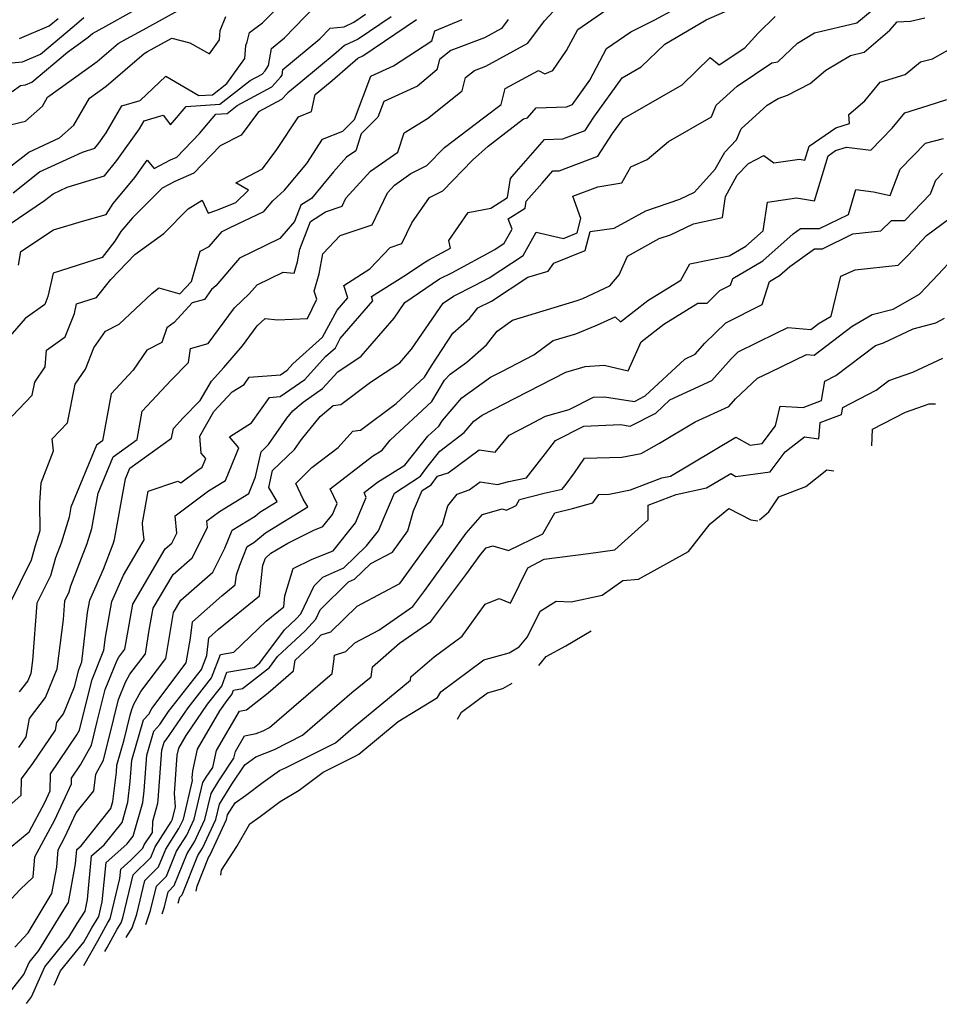
# Model space of a CAD drawing. Extents: x 2106028 to 2114230, y 2865558 to 2871231.
# Drawn here: x 2108906 to 2109082, y 2867450 to 2867639 of the extents above; entities that cross this region are included whole.
import ezdxf

# ---------------------------------------------------------------- set-up
doc = ezdxf.new("R2010")
doc.units = 0

msp = doc.modelspace()

# ---------------------------------------------------------------- linework, layer by layer
at = {"layer": 'Unknown_Line_Type', "color": 0}
for points in [[(2108900.21, 2867484.58, 3302), (2108906.13, 2867489.78, 3302), (2108906.17, 2867492.91, 3302), (2108908.37, 2867495.82, 3302), (2108912.7, 2867502.26, 3302), (2108912.95, 2867503.7, 3302), (2108914.23, 2867505.34, 3302), (2108916.36, 2867510.58, 3302), (2108917.18, 2867513.83, 3302), (2108917.79, 2867515.35, 3302), (2108918.88, 2867524.84, 3302), (2108919.29, 2867527.18, 3302), (2108921.93, 2867533.17, 3302), (2108923.76, 2867537.99, 3302), (2108924.02, 2867538.85, 3302), (2108926.13, 2867550.46, 3302), (2108926.98, 2867552.52, 3302), (2108935, 2867558.28, 3302), (2108935.35, 2867560.14, 3302), (2108937.24, 2867562.18, 3302), (2108940.51, 2867565.52, 3302), (2108942.64, 2867569.26, 3302), (2108945.04, 2867571.84, 3302), (2108948.63, 2867576.04, 3302), (2108951.43, 2867579.85, 3302), (2108952.93, 2867581.25, 3302), (2108955.35, 2867580.99, 3302), (2108961.11, 2867581.26, 3302), (2108962.86, 2867585.01, 3302), (2108962.35, 2867586.54, 3302), (2108963.35, 2867589.86, 3302), (2108964.05, 2867593.71, 3302), (2108967.36, 2867597.21, 3302), (2108973.48, 2867599.24, 3302), (2108976.41, 2867605.39, 3302), (2108977.76, 2867606.89, 3302), (2108980.91, 2867609.08, 3302), (2108983.99, 2867610.67, 3302), (2108987.4, 2867614.13, 3302), (2108994.84, 2867619.8, 3302), (2108998.23, 2867622.39, 3302), (2108999, 2867625.43, 3302), (2109005.4, 2867628.91, 3302), (2109006.66, 2867628.22, 3302), (2109008.18, 2867628.91, 3302), (2109010.82, 2867632.7, 3302), (2109012.96, 2867636.76, 3302), (2109026.44, 2867646.1, 3302)], [(2108904.59, 2867605.42, 3286), (2108909.61, 2867609.41, 3286), (2108917.92, 2867613.23, 3286), (2108920.25, 2867613.95, 3286), (2108921.02, 2867614.91, 3286), (2108922.45, 2867616.89, 3286), (2108925.44, 2867622.1, 3286), (2108928.98, 2867623.12, 3286), (2108933.86, 2867627.79, 3286), (2108940.2, 2867624.06, 3286), (2108942.87, 2867624.24, 3286), (2108945.63, 2867626.38, 3286), (2108949.08, 2867631.17, 3286), (2108949.23, 2867633.71, 3286), (2108949.51, 2867634.42, 3286), (2108949.96, 2867636.19, 3286), (2108952.43, 2867638.03, 3286), (2108958.64, 2867644.39, 3286)], [(2108902.38, 2867618.1, 3282), (2108906.96, 2867619.15, 3282), (2108910.21, 2867622.05, 3282), (2108911.19, 2867623.75, 3282), (2108920.72, 2867630.59, 3282), (2108924.76, 2867634.08, 3282), (2108926.34, 2867634.94, 3282), (2108929.53, 2867636.71, 3282), (2108938.12, 2867641.46, 3282)], [(2108902.43, 2867598.39, 3288), (2108910.62, 2867603.92, 3288), (2108912.26, 2867605.22, 3288), (2108914.97, 2867606.47, 3288), (2108922.12, 2867608.68, 3288), (2108924.47, 2867611.62, 3288), (2108928.84, 2867617.67, 3288), (2108929.75, 2867619.25, 3288), (2108933.39, 2867620.3, 3288), (2108934.8, 2867618.47, 3288), (2108937.8, 2867622, 3288), (2108944.26, 2867622.45, 3288), (2108950.06, 2867626.94, 3288), (2108952.36, 2867628.19, 3288), (2108952.97, 2867628.85, 3288), (2108953.58, 2867629.82, 3288), (2108954.17, 2867633.1, 3288), (2108956.67, 2867635.19, 3288), (2108962.55, 2867641.21, 3288)], [(2108903.96, 2867479.61, 3304), (2108907.65, 2867482.73, 3304), (2108910.69, 2867488.36, 3304), (2108911.71, 2867490.56, 3304), (2108911.72, 2867493.84, 3304), (2108916.78, 2867501.34, 3304), (2108917.29, 2867502.25, 3304), (2108917.56, 2867503.34, 3304), (2108919.72, 2867511.93, 3304), (2108922.01, 2867517.58, 3304), (2108922.3, 2867520.07, 3304), (2108923.51, 2867526.95, 3304), (2108925.74, 2867532.01, 3304), (2108929.7, 2867538.79, 3304), (2108929.48, 2867540.95, 3304), (2108929.4, 2867542.05, 3304), (2108930.51, 2867548.15, 3304), (2108936.21, 2867550.01, 3304), (2108936.76, 2867549.74, 3304), (2108940.02, 2867552.17, 3304), (2108940.89, 2867552.7, 3304), (2108941.57, 2867554.38, 3304), (2108940.65, 2867555.43, 3304), (2108940.43, 2867558.67, 3304), (2108943.1, 2867563.39, 3304), (2108946.64, 2867567.18, 3304), (2108948.92, 2867568.62, 3304), (2108949.88, 2867570, 3304), (2108955.89, 2867570.46, 3304), (2108957.18, 2867571.37, 3304), (2108958.27, 2867572.58, 3304), (2108963.97, 2867577.68, 3304), (2108966.81, 2867582.86, 3304), (2108968.83, 2867585.21, 3304), (2108968.06, 2867587.63, 3304), (2108973.06, 2867590.78, 3304), (2108976.95, 2867594.9, 3304), (2108979.22, 2867595.65, 3304), (2108981.12, 2867599.64, 3304), (2108984.48, 2867604.48, 3304), (2108987.05, 2867605.81, 3304), (2108992.78, 2867611.64, 3304), (2108995.79, 2867614.37, 3304), (2109002.58, 2867619.63, 3304), (2109003.33, 2867619.81, 3304), (2109005.01, 2867621.74, 3304), (2109010.81, 2867621.91, 3304), (2109011.95, 2867622.34, 3304), (2109012.39, 2867623.01, 3304), (2109015.3, 2867627.04, 3304), (2109018.49, 2867633.11, 3304), (2109023.14, 2867636.32, 3304), (2109027.74, 2867638.63, 3304), (2109035.32, 2867642.77, 3304)], [(2108905.7, 2867498.91, 3300), (2108907.08, 2867500.95, 3300), (2108907.69, 2867504.49, 3300), (2108910.82, 2867508.53, 3300), (2108913.04, 2867513.99, 3300), (2108914.24, 2867523.48, 3300), (2108914.51, 2867527.07, 3300), (2108915.36, 2867528.8, 3300), (2108915.68, 2867529.93, 3300), (2108918.77, 2867538.08, 3300), (2108919.66, 2867540.98, 3300), (2108920.89, 2867547.75, 3300), (2108923.77, 2867554.74, 3300), (2108928.36, 2867558.04, 3300), (2108929.36, 2867563.47, 3300), (2108934.89, 2867569.43, 3300), (2108938.25, 2867572.85, 3300), (2108938.62, 2867575.52, 3300), (2108942.03, 2867576.47, 3300), (2108947.06, 2867583.33, 3300), (2108949.9, 2867585.98, 3300), (2108951.41, 2867587.72, 3300), (2108956.4, 2867590.18, 3300), (2108958.5, 2867589.96, 3300), (2108959.15, 2867592.15, 3300), (2108959.6, 2867594.59, 3300), (2108961.68, 2867599.92, 3300), (2108964.57, 2867601.78, 3300), (2108967.74, 2867602.83, 3300), (2108968.47, 2867604.36, 3300), (2108973.17, 2867609.55, 3300), (2108978.42, 2867613.2, 3300), (2108979.61, 2867616.89, 3300), (2108984.1, 2867619.68, 3300), (2108990.78, 2867625, 3300), (2108991.43, 2867627.54, 3300), (2108993.14, 2867628.87, 3300), (2108995.3, 2867629.71, 3300), (2109003.38, 2867634.12, 3300), (2109006.57, 2867638.44, 3300), (2109009.95, 2867642.04, 3300)], [(2108899.16, 2867445.86, 3310), (2108906.65, 2867455.3, 3310), (2108907.68, 2867457.64, 3310), (2108909.53, 2867459.92, 3310), (2108914.28, 2867467.72, 3310), (2108915.21, 2867469.15, 3310), (2108916.56, 2867476.58, 3310), (2108916.83, 2867479.35, 3310), (2108917.62, 2867480.04, 3310), (2108923.33, 2867487.2, 3310), (2108923.7, 2867488.51, 3310), (2108924.4, 2867494.14, 3310), (2108924.5, 2867495.5, 3310), (2108925.9, 2867500.4, 3310), (2108927.05, 2867505.08, 3310), (2108927.33, 2867506.21, 3310), (2108927.76, 2867507.25, 3310), (2108929.1, 2867509.67, 3310), (2108933.89, 2867516.02, 3310), (2108935.1, 2867523.31, 3310), (2108935.38, 2867524.84, 3310), (2108936.76, 2867527.2, 3310), (2108942.92, 2867532.57, 3310), (2108945.21, 2867537.15, 3310), (2108946.6, 2867540.6, 3310), (2108951.02, 2867543.32, 3310), (2108951.92, 2867544.1, 3310), (2108955.29, 2867546.14, 3310), (2108953.68, 2867548.84, 3310), (2108954.37, 2867552.07, 3310), (2108958.59, 2867556.14, 3310), (2108959.92, 2867558.02, 3310), (2108963.54, 2867562.48, 3310), (2108966.02, 2867564.57, 3310), (2108967.49, 2867564.74, 3310), (2108973.16, 2867569.02, 3310), (2108978.81, 2867572.78, 3310), (2108981.07, 2867575.39, 3310), (2108987.13, 2867584.23, 3310), (2108989.12, 2867585.58, 3310), (2108993.17, 2867587.59, 3310), (2108995.95, 2867589.09, 3310), (2109002.49, 2867593.37, 3310), (2109005, 2867597.87, 3310), (2109010.2, 2867596.66, 3310), (2109012.83, 2867597.72, 3310), (2109013.53, 2867600.46, 3310), (2109012.04, 2867604.77, 3310), (2109016.79, 2867606.58, 3310), (2109021.4, 2867607.3, 3310), (2109023.15, 2867610.41, 3310), (2109026.3, 2867611.79, 3310), (2109030.36, 2867615.28, 3310), (2109038.66, 2867619.96, 3310), (2109039.56, 2867622.22, 3310), (2109043.57, 2867625.87, 3310), (2109050.22, 2867630.35, 3310), (2109051.37, 2867630.56, 3310), (2109055.16, 2867634.16, 3310), (2109058.42, 2867636.1, 3310), (2109066.56, 2867638.01, 3310), (2109069.45, 2867640.47, 3310)], [(2108902.49, 2867467.9, 3306), (2108905.94, 2867471.64, 3306), (2108908.45, 2867473.99, 3306), (2108908.74, 2867477.88, 3306), (2108912.59, 2867485.01, 3306), (2108915.79, 2867491.94, 3306), (2108915.79, 2867493.03, 3306), (2108917.49, 2867495.55, 3306), (2108919.6, 2867499.36, 3306), (2108920.72, 2867503.92, 3306), (2108922.26, 2867510.02, 3306), (2108924.55, 2867515.66, 3306), (2108924.87, 2867516.25, 3306), (2108926.04, 2867517.8, 3306), (2108926.34, 2867519.58, 3306), (2108927.57, 2867526.44, 3306), (2108933.79, 2867537.07, 3306), (2108935.02, 2867538.14, 3306), (2108935.98, 2867540.07, 3306), (2108935.67, 2867543.4, 3306), (2108942.1, 2867548.21, 3306), (2108945.37, 2867550.17, 3306), (2108947.89, 2867556.45, 3306), (2108946.08, 2867558.53, 3306), (2108950.35, 2867561.23, 3306), (2108953.76, 2867566.11, 3306), (2108955.86, 2867566.27, 3306), (2108960.56, 2867569.59, 3306), (2108964.52, 2867573.96, 3306), (2108966.43, 2867575.67, 3306), (2108967.38, 2867577.41, 3306), (2108973.62, 2867584.67, 3306), (2108973.37, 2867585.47, 3306), (2108979.58, 2867589.38, 3306), (2108983.71, 2867592.18, 3306), (2108984.4, 2867592.52, 3306), (2108988.52, 2867594.76, 3306), (2108988.22, 2867596.25, 3306), (2108991.91, 2867601.6, 3306), (2108996.28, 2867602.47, 3306), (2108999.49, 2867604.5, 3306), (2109000.03, 2867608.14, 3306), (2109000.77, 2867608.97, 3306), (2109006.6, 2867615.67, 3306), (2109010.11, 2867615.77, 3306), (2109014.38, 2867617.39, 3306), (2109016.03, 2867619.9, 3306), (2109021.52, 2867627.49, 3306), (2109025.14, 2867629.56, 3306), (2109029.66, 2867633.97, 3306), (2109037.64, 2867638.6, 3306), (2109042.18, 2867640.62, 3306)], [(2108977.13, 2867639.19, 3292), (2108970.83, 2867634.91, 3292), (2108968.18, 2867633.68, 3292), (2108966.59, 2867632.3, 3292), (2108959.78, 2867626.64, 3292), (2108957.28, 2867624.62, 3292), (2108956.11, 2867623.34, 3292), (2108951.68, 2867620.93, 3292), (2108948.38, 2867616.5, 3292), (2108944.32, 2867614.41, 3292), (2108939.27, 2867609.19, 3292), (2108935.64, 2867607.57, 3292), (2108933.17, 2867606.27, 3292), (2108927.5, 2867600.58, 3292), (2108925.28, 2867597.95, 3292), (2108924.13, 2867596.11, 3292), (2108921.64, 2867593, 3292), (2108912.29, 2867590, 3292), (2108911.26, 2867585.48, 3292), (2108910.65, 2867583.97, 3292), (2108906.91, 2867581.28, 3292), (2108903.54, 2867577.45, 3292)], [(2108903.58, 2867630.3, 3278), (2108906.39, 2867630.58, 3278), (2108909.82, 2867632.03, 3278), (2108916.26, 2867637.49, 3278), (2108918.17, 2867639.06, 3278)], [(2108903.9, 2867610.32, 3284), (2108907.56, 2867613.23, 3284), (2108913.5, 2867615.95, 3284), (2108916.24, 2867618.4, 3284), (2108919.26, 2867623.6, 3284), (2108922.43, 2867625.88, 3284), (2108929.72, 2867632.18, 3284), (2108930.35, 2867632.52, 3284), (2108931.63, 2867633.23, 3284), (2108935.06, 2867635.12, 3284), (2108938.51, 2867634.21, 3284), (2108942.25, 2867632.07, 3284), (2108944.22, 2867634.79, 3284), (2108944.32, 2867636.57, 3284), (2108945.39, 2867639.28, 3284)], [(2108904.36, 2867624.88, 3280), (2108906.02, 2867626.03, 3280), (2108906.98, 2867626.12, 3280), (2108908.14, 2867626.62, 3280), (2108915, 2867632.43, 3280), (2108919.01, 2867635.31, 3280), (2108919.79, 2867635.98, 3280), (2108922.34, 2867637.37, 3280), (2108927.44, 2867640.19, 3280)], [(2108904.88, 2867460.58, 3308), (2108907.44, 2867463.35, 3308), (2108911.7, 2867470.35, 3308), (2108912.02, 2867470.84, 3308), (2108912.95, 2867475.95, 3308), (2108913.19, 2867479.27, 3308), (2108914.48, 2867481.66, 3308), (2108916.66, 2867486.36, 3308), (2108920.05, 2867490.58, 3308), (2108920.44, 2867493.81, 3308), (2108921.91, 2867496.48, 3308), (2108923.89, 2867504.5, 3308), (2108924.8, 2867508.11, 3308), (2108926.15, 2867511.46, 3308), (2108926.99, 2867512.96, 3308), (2108929.96, 2867516.91, 3308), (2108930.72, 2867521.45, 3308), (2108931.47, 2867525.64, 3308), (2108935.27, 2867532.14, 3308), (2108938.97, 2867535.35, 3308), (2108941.87, 2867541.17, 3308), (2108941.76, 2867542.43, 3308), (2108944.18, 2867544.24, 3308), (2108949.84, 2867547.64, 3308), (2108951.13, 2867550.85, 3308), (2108952.17, 2867555.7, 3308), (2108953.57, 2867557.05, 3308), (2108957.13, 2867562.12, 3308), (2108958.27, 2867563.53, 3308), (2108960.27, 2867565.21, 3308), (2108963.94, 2867567.81, 3308), (2108966.88, 2867571.06, 3308), (2108971.36, 2867574.04, 3308), (2108977.69, 2867581.36, 3308), (2108979.74, 2867584.35, 3308), (2108986.41, 2867588.88, 3308), (2108988.79, 2867590.05, 3308), (2108997.06, 2867594.55, 3308), (2108998.86, 2867595.73, 3308), (2109000.37, 2867598.43, 3308), (2108999.63, 2867600.4, 3308), (2109002.86, 2867602.44, 3308), (2109003.06, 2867603.79, 3308), (2109006.14, 2867607.25, 3308), (2109008.18, 2867609.6, 3308), (2109009.42, 2867609.63, 3308), (2109016.81, 2867612.44, 3308), (2109019.66, 2867616.78, 3308), (2109021.77, 2867619.69, 3308), (2109033.01, 2867626.12, 3308), (2109038.38, 2867631.36, 3308), (2109040.11, 2867629.96, 3308), (2109045.02, 2867633.22, 3308), (2109047.6, 2867636.05, 3308), (2109050.87, 2867639.26, 3308)], [(2108905.62, 2867591.48, 3290), (2108906.05, 2867594.12, 3290), (2108912.34, 2867598.3, 3290), (2108917.91, 2867599.97, 3290), (2108922.44, 2867601.22, 3290), (2108923.76, 2867603.34, 3290), (2108926.75, 2867606.86, 3290), (2108927.92, 2867608.33, 3290), (2108930.33, 2867611.67, 3290), (2108931.63, 2867610.08, 3290), (2108934.77, 2867611.73, 3290), (2108935.98, 2867612.27, 3290), (2108940.34, 2867616.79, 3290), (2108943.5, 2867620.51, 3290), (2108945.65, 2867620.66, 3290), (2108947.59, 2867622.15, 3290), (2108954.24, 2867625.76, 3290), (2108955.98, 2867627.68, 3290), (2108956.19, 2867628, 3290), (2108956.38, 2867629.09, 3290), (2108963.43, 2867634.97, 3290), (2108965.44, 2867637.03, 3290), (2108968.15, 2867637.3, 3290), (2108969.95, 2867638.14, 3290), (2108972.22, 2867639.68, 3290)], [(2108903.77, 2867526.13, 3296), (2108908.08, 2867534.96, 3296), (2108908.86, 2867537.68, 3296), (2108909.79, 2867540.59, 3296), (2108909.73, 2867545.86, 3296), (2108909.94, 2867549.69, 3296), (2108912.32, 2867555.85, 3296), (2108912.1, 2867558.18, 3296), (2108915, 2867561.23, 3296), (2108916.5, 2867568.65, 3296), (2108918.45, 2867571.57, 3296), (2108920.08, 2867575.64, 3296), (2108922.28, 2867578.83, 3296), (2108924.94, 2867580.19, 3296), (2108931.23, 2867586.04, 3296), (2108932.56, 2867587.13, 3296), (2108936.59, 2867585.99, 3296), (2108938.81, 2867588.38, 3296), (2108940.45, 2867594.19, 3296), (2108942.22, 2867595.11, 3296), (2108944.68, 2867597.96, 3296), (2108946.26, 2867598.74, 3296), (2108952.71, 2867601.82, 3296), (2108954.46, 2867603.85, 3296), (2108956.69, 2867605.91, 3296), (2108960.93, 2867611.04, 3296), (2108963.98, 2867615.68, 3296), (2108967.84, 2867617.24, 3296), (2108970.08, 2867619.5, 3296), (2108973.26, 2867627.77, 3296), (2108977.58, 2867629.77, 3296), (2108984.98, 2867634.57, 3296), (2108985.5, 2867636.53, 3296), (2108990.76, 2867638.71, 3296)], [(2108904.41, 2867562.49, 3294), (2108908.24, 2867566.53, 3294), (2108908.75, 2867569.05, 3294), (2108910.72, 2867572, 3294), (2108910.98, 2867575.19, 3294), (2108914.55, 2867577.76, 3294), (2108916.33, 2867582.21, 3294), (2108916.76, 2867584.07, 3294), (2108920.61, 2867585.31, 3294), (2108923.36, 2867588.74, 3294), (2108927.91, 2867593.58, 3294), (2108933.5, 2867597.62, 3294), (2108938.19, 2867602.3, 3294), (2108940.88, 2867603.98, 3294), (2108942.01, 2867601.51, 3294), (2108943.69, 2867602.06, 3294), (2108947.31, 2867603.55, 3294), (2108949.78, 2867605.94, 3294), (2108947.35, 2867607.35, 3294), (2108952.46, 2867609.98, 3294), (2108955.22, 2867613.7, 3294), (2108959.35, 2867619.99, 3294), (2108961.86, 2867621, 3294), (2108962.56, 2867624.29, 3294), (2108964.36, 2867625.75, 3294), (2108965.83, 2867626.97, 3294), (2108970.73, 2867631.23, 3294), (2108971.71, 2867631.68, 3294), (2108982.03, 2867638.69, 3294)], [(2108999.59, 2867638.7, 3298), (2108998.3, 2867636.96, 3298), (2108995.04, 2867635.18, 3298), (2108988.6, 2867632.7, 3298), (2108986.4, 2867630.98, 3298), (2108985.91, 2867628.99, 3298), (2108982.21, 2867625.89, 3298), (2108975.74, 2867622.91, 3298), (2108974.59, 2867619.91, 3298), (2108971.41, 2867616.7, 3298), (2108970.37, 2867613.46, 3298), (2108968.58, 2867612.22, 3298), (2108966.06, 2867609.43, 3298), (2108961.82, 2867604.3, 3298), (2108959.83, 2867603.02, 3298), (2108958.61, 2867599.9, 3298), (2108955.79, 2867596.62, 3298), (2108953.03, 2867595.3, 3298), (2108948.05, 2867592.84, 3298), (2108943.47, 2867587.54, 3298), (2108942.68, 2867586.81, 3298), (2108941.3, 2867584.92, 3298), (2108938.96, 2867584.27, 3298), (2108935.48, 2867580.52, 3298), (2108934.08, 2867579.45, 3298), (2108933.11, 2867576.67, 3298), (2108930.26, 2867575.21, 3298), (2108927.6, 2867571.36, 3298), (2108923.37, 2867566.79, 3298), (2108921.72, 2867557.79, 3298), (2108920.56, 2867556.97, 3298), (2108915.66, 2867545.05, 3298), (2108915.3, 2867543.12, 3298), (2108913.78, 2867538.16, 3298), (2108912.71, 2867535.34, 3298), (2108911.72, 2867531.88, 3298), (2108909.14, 2867526.6, 3298), (2108908.3, 2867515.59, 3298), (2108907.99, 2867513.13, 3298), (2108907.41, 2867511.71, 3298), (2108905.74, 2867509.56, 3298)], [(2108905.8, 2867635.04, 3276), (2108911.5, 2867637.44, 3276), (2108913.19, 2867638.87, 3276)], [(2108907.14, 2867449.78, 3312), (2108908.12, 2867451.02, 3312), (2108910.66, 2867456.82, 3312), (2108915.27, 2867462.47, 3312), (2108916.87, 2867465.09, 3312), (2108918.41, 2867467.46, 3312), (2108918.82, 2867469.73, 3312), (2108919.63, 2867478.09, 3312), (2108922.03, 2867480.19, 3312), (2108925.49, 2867484.53, 3312), (2108926.58, 2867488.42, 3312), (2108927.07, 2867492.38, 3312), (2108927.37, 2867496.46, 3312), (2108929.57, 2867504.19, 3312), (2108930.63, 2867505.32, 3312), (2108931.21, 2867506.38, 3312), (2108937.81, 2867515.14, 3312), (2108938.61, 2867519.92, 3312), (2108938.98, 2867523.06, 3312), (2108944.63, 2867528, 3312), (2108947.22, 2867530.11, 3312), (2108947.43, 2867532.07, 3312), (2108948.1, 2867533.91, 3312), (2108949.53, 2867537.47, 3312), (2108950.81, 2867538.26, 3312), (2108953, 2867540.15, 3312), (2108961.15, 2867545.08, 3312), (2108960.23, 2867546.61, 3312), (2108958.82, 2867549.61, 3312), (2108961.92, 2867552.68, 3312), (2108966.97, 2867556.51, 3312), (2108969.76, 2867559.63, 3312), (2108971.29, 2867559.8, 3312), (2108978.08, 2867564.93, 3312), (2108983.56, 2867569.99, 3312), (2108984.88, 2867572.17, 3312), (2108988.98, 2867578.48, 3312), (2108992.16, 2867581.27, 3312), (2108993.76, 2867583.31, 3312), (2108996.43, 2867584.62, 3312), (2109003.38, 2867589.19, 3312), (2109007.28, 2867590.35, 3312), (2109008.37, 2867591.87, 3312), (2109014.41, 2867594.3, 3312), (2109015.34, 2867597.97, 3312), (2109019.97, 2867598.61, 3312), (2109026.04, 2867601.96, 3312), (2109032.56, 2867604.21, 3312), (2109035.38, 2867605.55, 3312), (2109039.36, 2867609.94, 3312), (2109041.18, 2867613.23, 3312), (2109043.47, 2867615.56, 3312), (2109044.31, 2867617.69, 3312), (2109049.3, 2867622.24, 3312), (2109051.46, 2867623.54, 3312), (2109053.23, 2867624.12, 3312), (2109057.55, 2867626.41, 3312), (2109060.59, 2867628.98, 3312), (2109065.3, 2867631.78, 3312), (2109067.92, 2867632.4, 3312), (2109072.85, 2867636.6, 3312), (2109074.28, 2867638.22, 3312), (2109076.82, 2867638.38, 3312), (2109079.61, 2867638.98, 3312)], [(2108912.46, 2867453.29, 3314), (2108913.65, 2867456, 3314), (2108918.15, 2867461.52, 3314), (2108919.06, 2867463.12, 3314), (2108919.69, 2867464.28, 3314), (2108921.03, 2867466.46, 3314), (2108921.69, 2867469.25, 3314), (2108922.43, 2867476.83, 3314), (2108926.43, 2867480.33, 3314), (2108927.64, 2867481.85, 3314), (2108929.46, 2867488.33, 3314), (2108929.74, 2867490.61, 3314), (2108930.24, 2867497.43, 3314), (2108931.56, 2867502.07, 3314), (2108932.72, 2867503.32, 3314), (2108934.43, 2867505.79, 3314), (2108940.75, 2867513.89, 3314), (2108941.78, 2867516.59, 3314), (2108942.17, 2867519.99, 3314), (2108944.03, 2867521.61, 3314), (2108951.87, 2867528, 3314), (2108952.5, 2867533.9, 3314), (2108952.99, 2867535.25, 3314), (2108954.07, 2867536.19, 3314), (2108957.28, 2867538.13, 3314), (2108962.33, 2867540.63, 3314), (2108964.05, 2867541.31, 3314), (2108965.9, 2867543.64, 3314), (2108966.79, 2867545.73, 3314), (2108965.45, 2867548.59, 3314), (2108973.57, 2867554.84, 3314), (2108975.41, 2867555.99, 3314), (2108976.95, 2867557.93, 3314), (2108984.94, 2867565.31, 3314), (2108987.41, 2867569.4, 3314), (2108988.44, 2867570.59, 3314), (2108991.69, 2867572.91, 3314), (2108995.45, 2867576.2, 3314), (2108997.52, 2867578.84, 3314), (2109000.41, 2867580.98, 3314), (2109012.88, 2867584.7, 3314), (2109013.92, 2867585.13, 3314), (2109019.15, 2867587.52, 3314), (2109020.91, 2867589.67, 3314), (2109022.5, 2867593.26, 3314), (2109028.6, 2867596.61, 3314), (2109030.76, 2867597.36, 3314), (2109035.17, 2867599.47, 3314), (2109040.77, 2867600.64, 3314), (2109041.3, 2867604.67, 3314), (2109043.59, 2867608.82, 3314), (2109045.76, 2867611.03, 3314), (2109048.66, 2867612.55, 3314), (2109050.6, 2867611.15, 3314), (2109055.53, 2867611.89, 3314), (2109056.57, 2867611.7, 3314), (2109057.39, 2867614.36, 3314), (2109062.5, 2867617.88, 3314), (2109065.12, 2867618.71, 3314), (2109064.99, 2867620.46, 3314), (2109068.09, 2867623.08, 3314), (2109071.04, 2867626.64, 3314), (2109075.81, 2867628.14, 3314), (2109078.74, 2867630.53, 3314), (2109081.06, 2867631.13, 3314), (2109086.07, 2867633.96, 3314)], [(2108918.15, 2867457.04, 3316), (2108920.85, 2867461.81, 3316), (2108922.77, 2867465.32, 3316), (2108923.2, 2867466.02, 3316), (2108925.06, 2867473.78, 3316), (2108925.23, 2867475.57, 3316), (2108927.19, 2867477.29, 3316), (2108929.5, 2867479.59, 3316), (2108929.75, 2867480.22, 3316), (2108931.3, 2867482.6, 3316), (2108931.37, 2867484.78, 3316), (2108932.33, 2867488.23, 3316), (2108932.41, 2867488.84, 3316), (2108933.11, 2867498.39, 3316), (2108933.55, 2867499.95, 3316), (2108933.94, 2867500.37, 3316), (2108938.17, 2867506.49, 3316), (2108942.68, 2867512.28, 3316), (2108944.38, 2867516.75, 3316), (2108946.93, 2867517.19, 3316), (2108953.14, 2867523.13, 3316), (2108956.51, 2867525.88, 3316), (2108956.74, 2867528.03, 3316), (2108958.32, 2867533.25, 3316), (2108962.01, 2867535.07, 3316), (2108966, 2867536.66, 3316), (2108970.3, 2867542.07, 3316), (2108972.37, 2867546.93, 3316), (2108971.94, 2867547.85, 3316), (2108974.55, 2867549.86, 3316), (2108979.8, 2867553.14, 3316), (2108984.2, 2867558.66, 3316), (2108986.31, 2867560.62, 3316), (2108986.97, 2867561.7, 3316), (2108990.71, 2867566.07, 3316), (2108996.23, 2867569.99, 3316), (2108998.37, 2867571.09, 3316), (2109004.54, 2867574.28, 3316), (2109008.24, 2867577.02, 3316), (2109012.61, 2867578.32, 3316), (2109016.65, 2867580, 3316), (2109020.17, 2867581.61, 3316), (2109021.17, 2867580.65, 3316), (2109026.39, 2867584.75, 3316), (2109032.76, 2867588.66, 3316), (2109034.45, 2867591.76, 3316), (2109042.02, 2867593.28, 3316), (2109045.24, 2867595.18, 3316), (2109048.58, 2867598.12, 3316), (2109049.38, 2867603.62, 3316), (2109054.95, 2867604.45, 3316), (2109058.38, 2867603.85, 3316), (2109061.06, 2867612.53, 3316), (2109062.46, 2867613.5, 3316), (2109064.54, 2867614.16, 3316), (2109069.24, 2867613.59, 3316), (2109073.35, 2867617.83, 3316), (2109075.76, 2867620.74, 3316), (2109080.25, 2867622.16, 3316), (2109083.82, 2867623.34, 3316)], [(2108922.19, 2867459.71, 3318), (2108922.65, 2867460.51, 3318), (2108924.56, 2867464.02, 3318), (2108925.33, 2867465.27, 3318), (2108925.63, 2867466.18, 3318), (2108927.64, 2867474.44, 3318), (2108931.01, 2867477.79, 3318), (2108931.81, 2867479.81, 3318), (2108934.91, 2867484.6, 3318), (2108935.17, 2867485.17, 3318), (2108935.72, 2867487.51, 3318), (2108935.55, 2867490.1, 3318), (2108936.05, 2867497.41, 3318), (2108936.36, 2867498.77, 3318), (2108937.78, 2867501.21, 3318), (2108941.91, 2867507.2, 3318), (2108944.61, 2867510.67, 3318), (2108945.63, 2867513.34, 3318), (2108950.82, 2867514.25, 3318), (2108951.95, 2867515.13, 3318), (2108956.66, 2867521.5, 3318), (2108958.92, 2867523.62, 3318), (2108959.81, 2867524.57, 3318), (2108962.35, 2867529.93, 3318), (2108964.03, 2867531.59, 3318), (2108968.03, 2867533.42, 3318), (2108972.42, 2867537.65, 3318), (2108974.69, 2867540.51, 3318), (2108975.87, 2867543.27, 3318), (2108977.8, 2867547.75, 3318), (2108982.77, 2867551.01, 3318), (2108984.02, 2867552.68, 3318), (2108986.46, 2867555.81, 3318), (2108991.15, 2867559.39, 3318), (2108993, 2867561.55, 3318), (2108994.6, 2867562.69, 3318), (2109000.94, 2867565.95, 3318), (2109010.67, 2867570.98, 3318), (2109014.37, 2867572.05, 3318), (2109018.04, 2867572.31, 3318), (2109022.62, 2867571.21, 3318), (2109025.15, 2867576.78, 3318), (2109029.48, 2867580.18, 3318), (2109035.99, 2867584.19, 3318), (2109037.78, 2867584.21, 3318), (2109040.27, 2867586.65, 3318), (2109042.3, 2867587.66, 3318), (2109042.72, 2867588.95, 3318), (2109048.47, 2867592.35, 3318), (2109054.33, 2867597.51, 3318), (2109055.75, 2867598.54, 3318), (2109059.39, 2867598.54, 3318), (2109064.93, 2867601.25, 3318), (2109066.36, 2867606.05, 3318), (2109069.71, 2867605.58, 3318), (2109072.91, 2867604.91, 3318), (2109074.85, 2867609.97, 3318), (2109079.72, 2867614.92, 3318), (2109083.18, 2867615.81, 3318)], [(2108926.3, 2867462.42, 3320), (2108927.41, 2867464.25, 3320), (2108928.29, 2867466.88, 3320), (2108929.87, 2867473.37, 3320), (2108932.51, 2867476, 3320), (2108933.86, 2867479.4, 3320), (2108936.41, 2867483.34, 3320), (2108937.25, 2867485.15, 3320), (2108938.99, 2867492.58, 3320), (2108938.96, 2867493.07, 3320), (2108939.05, 2867494.43, 3320), (2108939.99, 2867498.56, 3320), (2108944.28, 2867505.93, 3320), (2108945.65, 2867507.91, 3320), (2108946.54, 2867509.06, 3320), (2108946.88, 2867509.94, 3320), (2108948.6, 2867510.24, 3320), (2108953.78, 2867514.29, 3320), (2108955.34, 2867516.4, 3320), (2108960.61, 2867521.31, 3320), (2108962.68, 2867523.53, 3320), (2108963.52, 2867525.31, 3320), (2108968.98, 2867530.7, 3320), (2108970.12, 2867531.22, 3320), (2108973.23, 2867534.21, 3320), (2108977.39, 2867536.39, 3320), (2108980.37, 2867540.52, 3320), (2108981.44, 2867544.35, 3320), (2108983.11, 2867548.22, 3320), (2108984.82, 2867549.34, 3320), (2108986.04, 2867550.98, 3320), (2108988.09, 2867551.67, 3320), (2108994.04, 2867556.06, 3320), (2108997.13, 2867555.59, 3320), (2108999.77, 2867558.87, 3320), (2109003.5, 2867560.8, 3320), (2109006.79, 2867562.5, 3320), (2109011.33, 2867563.81, 3320), (2109015.98, 2867566.16, 3320), (2109018.08, 2867566.24, 3320), (2109023.86, 2867565.36, 3320), (2109025.91, 2867566.41, 3320), (2109033.52, 2867573.49, 3320), (2109035.49, 2867574.4, 3320), (2109037.37, 2867576.53, 3320), (2109041.4, 2867580.47, 3320), (2109048.39, 2867583.95, 3320), (2109049.8, 2867588.4, 3320), (2109051.71, 2867589.53, 3320), (2109053.65, 2867591.24, 3320), (2109058.42, 2867594.67, 3320), (2109059.95, 2867594.67, 3320), (2109065.74, 2867597.5, 3320), (2109071.16, 2867598.1, 3320), (2109073.19, 2867600.11, 3320), (2109075.73, 2867600.1, 3320), (2109080.69, 2867605.21, 3320), (2109081.69, 2867607.83, 3320), (2109082.99, 2867609.15, 3320)], [(2108930.05, 2867464.89, 3322), (2108930.95, 2867467.58, 3322), (2108932.09, 2867472.29, 3322), (2108934.02, 2867474.21, 3322), (2108935.91, 2867478.99, 3322), (2108937.91, 2867482.08, 3322), (2108939.32, 2867485.12, 3322), (2108940.97, 2867492.16, 3322), (2108941.63, 2867493.22, 3322), (2108942.88, 2867495.09, 3322), (2108943.62, 2867498.35, 3322), (2108948, 2867505.86, 3322), (2108949.35, 2867506.14, 3322), (2108953.54, 2867509.4, 3322), (2108958.42, 2867513.61, 3322), (2108958.7, 2867515.65, 3322), (2108962.3, 2867519.01, 3322), (2108963.71, 2867520.52, 3322), (2108965.56, 2867521.1, 3322), (2108970.65, 2867526.06, 3322), (2108975.67, 2867528.74, 3322), (2108978.83, 2867530.4, 3322), (2108987.01, 2867541.7, 3322), (2108988.01, 2867545.3, 3322), (2108989.81, 2867547.57, 3322), (2108992.12, 2867548.35, 3322), (2108994.21, 2867549.9, 3322), (2108997.55, 2867549.39, 3322), (2108999.74, 2867549.95, 3322), (2109003.15, 2867550.71, 3322), (2109006.76, 2867555.32, 3322), (2109008.68, 2867557.87, 3322), (2109014.13, 2867560.62, 3322), (2109021.17, 2867560.9, 3322), (2109023.05, 2867560.61, 3322), (2109027.94, 2867563.12, 3322), (2109030.67, 2867565.66, 3322), (2109038.72, 2867569.38, 3322), (2109042.4, 2867573.55, 3322), (2109043.78, 2867574.85, 3322), (2109051.03, 2867578.46, 3322), (2109053.28, 2867579.53, 3322), (2109057.71, 2867579.18, 3322), (2109059.28, 2867580.37, 3322), (2109061.58, 2867581.73, 3322), (2109063.49, 2867589.4, 3322), (2109066.2, 2867590.59, 3322), (2109074.46, 2867591.5, 3322), (2109076.38, 2867593.4, 3322), (2109079.94, 2867597.18, 3322), (2109084.32, 2867600.45, 3322)], [(2108933.16, 2867466.95, 3324), (2108933.61, 2867468.28, 3324), (2108934.32, 2867471.22, 3324), (2108935.52, 2867472.42, 3324), (2108937.96, 2867478.58, 3324), (2108939.41, 2867480.81, 3324), (2108941.39, 2867485.1, 3324), (2108942.56, 2867490.09, 3324), (2108944.09, 2867492.53, 3324), (2108946.96, 2867496.84, 3324), (2108947.25, 2867498.13, 3324), (2108948.99, 2867501.12, 3324), (2108951.23, 2867501.57, 3324), (2108952.56, 2867502.12, 3324), (2108953.8, 2867502.74, 3324), (2108958.48, 2867506.78, 3324), (2108965.82, 2867513.09, 3324), (2108966.14, 2867515.44, 3324), (2108966.29, 2867516.63, 3324), (2108968.45, 2867517.31, 3324), (2108970.17, 2867518.98, 3324), (2108974.75, 2867521.43, 3324), (2108981.29, 2867525.98, 3324), (2108983.61, 2867529.07, 3324), (2108991.56, 2867540.06, 3324), (2108994.65, 2867543.63, 3324), (2108998.45, 2867544.75, 3324), (2108999.29, 2867544.49, 3324), (2109001.15, 2867545.39, 3324), (2109001.79, 2867546.53, 3324), (2109006.54, 2867547.72, 3324), (2109009.95, 2867548.48, 3324), (2109010.74, 2867549.49, 3324), (2109012.34, 2867551.62, 3324), (2109014.29, 2867554.46, 3324), (2109021.42, 2867554.64, 3324), (2109025.14, 2867555.38, 3324), (2109028.64, 2867557.35, 3324), (2109035.53, 2867561.4, 3324), (2109041.94, 2867564.36, 3324), (2109043.27, 2867565.86, 3324), (2109047.47, 2867569.8, 3324), (2109049.87, 2867570.99, 3324), (2109056.86, 2867574.34, 3324), (2109058.36, 2867574.22, 3324), (2109065.64, 2867579.77, 3324), (2109069.46, 2867582.03, 3324), (2109073.52, 2867583.09, 3324), (2109078.57, 2867585.97, 3324), (2109081.08, 2867588.56, 3324), (2109086.14, 2867593.92, 3324)], [(2108936.27, 2867469, 3326), (2108936.55, 2867470.15, 3326), (2108937.03, 2867470.62, 3326), (2108940.02, 2867478.17, 3326), (2108940.91, 2867479.55, 3326), (2108943.46, 2867485.07, 3326), (2108944.16, 2867488.03, 3326), (2108946.56, 2867491.84, 3326), (2108949.03, 2867495.56, 3326), (2108951.18, 2867497.1, 3326), (2108954.72, 2867498.55, 3326), (2108960.14, 2867501.27, 3326), (2108969.61, 2867509.44, 3326), (2108973.29, 2867512.49, 3326), (2108973.54, 2867514.41, 3326), (2108978.72, 2867518.91, 3326), (2108984.74, 2867523.1, 3326), (2108991.65, 2867532.31, 3326), (2108994.34, 2867536.03, 3326), (2108995.38, 2867537.23, 3326), (2108996.67, 2867537.61, 3326), (2108999.64, 2867536.7, 3326), (2109006.28, 2867539.91, 3326), (2109008.54, 2867543.97, 3326), (2109011.93, 2867544.82, 3326), (2109015.87, 2867545.85, 3326), (2109017.01, 2867547.5, 3326), (2109019.02, 2867547.55, 3326), (2109023.09, 2867548.35, 3326), (2109029.11, 2867550.68, 3326), (2109030.75, 2867551.03, 3326), (2109043.31, 2867558.48, 3326), (2109046.09, 2867556.92, 3326), (2109048.34, 2867557.24, 3326), (2109050.91, 2867560.65, 3326), (2109051.79, 2867564.46, 3326), (2109056.23, 2867564.2, 3326), (2109059.77, 2867565.5, 3326), (2109060.38, 2867569.22, 3326), (2109062.49, 2867570.32, 3326), (2109070.09, 2867576.08, 3326), (2109071.63, 2867576.62, 3326), (2109077.35, 2867579.27, 3326), (2109081.7, 2867580.41, 3326), (2109083.37, 2867581.36, 3326)], [(2108939.74, 2867471.29, 3328), (2108939.9, 2867472.28, 3328), (2108942.07, 2867477.76, 3328), (2108942.41, 2867478.29, 3328), (2108945.54, 2867485.05, 3328), (2108945.75, 2867485.96, 3328), (2108947.23, 2867488.31, 3328), (2108949.18, 2867489.71, 3328), (2108952.57, 2867492.26, 3328), (2108955.7, 2867494.5, 3328), (2108956.87, 2867494.98, 3328), (2108966.47, 2867499.8, 3328), (2108969.87, 2867502.74, 3328), (2108980.83, 2867511.81, 3328), (2108980.92, 2867512.46, 3328), (2108985.38, 2867516.33, 3328), (2108990.79, 2867520.3, 3328), (2108995.16, 2867526.4, 3328), (2108997.89, 2867527.51, 3328), (2109000.07, 2867526.61, 3328), (2109003.35, 2867533.43, 3328), (2109006.53, 2867535.09, 3328), (2109015.03, 2867536.13, 3328), (2109020.06, 2867536.87, 3328), (2109026.45, 2867542.6, 3328), (2109026.48, 2867545.44, 3328), (2109031.84, 2867547.51, 3328), (2109037.71, 2867548.77, 3328), (2109042.32, 2867551.51, 3328), (2109043.34, 2867550.93, 3328), (2109049.92, 2867551.86, 3328), (2109052.78, 2867555.66, 3328), (2109056.46, 2867558.53, 3328), (2109059.25, 2867558.17, 3328), (2109059.49, 2867561.33, 3328), (2109063.61, 2867562.84, 3328), (2109063.83, 2867564.17, 3328), (2109070.26, 2867567.53, 3328), (2109072.67, 2867569.36, 3328), (2109077.27, 2867570.97, 3328), (2109083.07, 2867573.66, 3328)], [(2109069.43, 2867556.84, 3330), (2109069.52, 2867560.03, 3330), (2109075.88, 2867563.31, 3330), (2109080.42, 2867564.86, 3330), (2109081.67, 2867564.91, 3330)], [(2109047.84, 2867542.59, 3330), (2109049.62, 2867544.14, 3330), (2109051.58, 2867547.05, 3330), (2109056.72, 2867549.03, 3330), (2109060.79, 2867552.2, 3330), (2109062.14, 2867552.03, 3330)], [(2108944.44, 2867474.39, 3330), (2108944.59, 2867475.33, 3330), (2108947.51, 2867479.92, 3330), (2108950.04, 2867484.23, 3330), (2108952.01, 2867485.65, 3330), (2108955.83, 2867488.51, 3330), (2108959.47, 2867490.68, 3330), (2108964.09, 2867494.19, 3330), (2108970.34, 2867497.31, 3330), (2108970.96, 2867497.63, 3330), (2108978.49, 2867503.92, 3330), (2108986.03, 2867508.53, 3330), (2108986.65, 2867509.57, 3330), (2108994.95, 2867515.71, 3330), (2108999.8, 2867517.11, 3330), (2109001.71, 2867518.23, 3330), (2109003.31, 2867520.14, 3330), (2109005.75, 2867525.1, 3330), (2109008.84, 2867527.03, 3330), (2109011.72, 2867526.9, 3330), (2109017.63, 2867528.12, 3330), (2109021.63, 2867530.98, 3330), (2109024.65, 2867531.24, 3330), (2109034.24, 2867536.55, 3330), (2109038.4, 2867541.87, 3330), (2109041.94, 2867544.78, 3330), (2109046.17, 2867542.63, 3330), (2109047.54, 2867542.4, 3330)], [(2109005.48, 2867514.65, 3332), (2109006.93, 2867516.37, 3332), (2109010.69, 2867518.42, 3332), (2109015.55, 2867521.3, 3332)], [(2108989.87, 2867504.35, 3332), (2108990.66, 2867505.69, 3332), (2108995.66, 2867509.39, 3332), (2108998.58, 2867510.23, 3332), (2109000.37, 2867511.28, 3332)]]:
    msp.add_polyline3d(points, dxfattribs=at)

doc.saveas('drawing.dxf')
